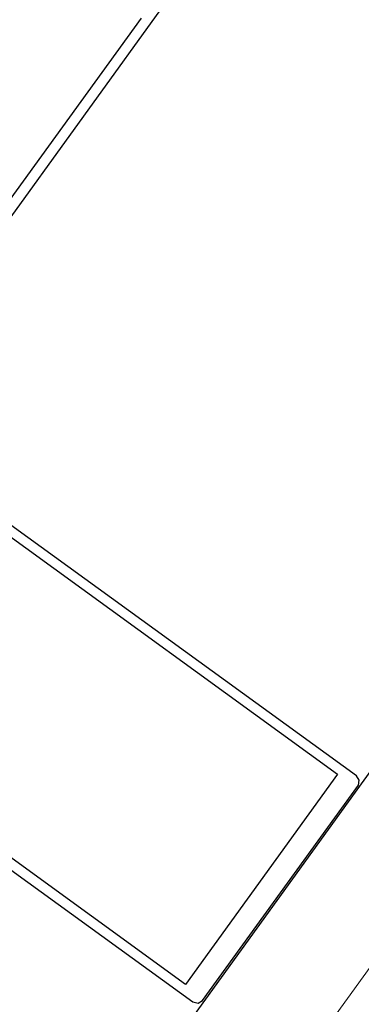
# Model space of a CAD drawing. Units: millimetres. Extents: x -1957 to -112, y 1155 to 2771.
# Drawn here: x -1236 to -1236, y 2014 to 2014 of the extents above; entities that cross this region are included whole.
import ezdxf

# ---------------------------------------------------------------- set-up
doc = ezdxf.new("R2010")
doc.units = ezdxf.units.MM
doc.header["$LTSCALE"] = 0.15
doc.linetypes.add('AUSGEZOGEN', pattern=[0])
doc.layers.add('TB_611', color=7, linetype='Continuous')
doc.layers.add('TB_616', color=7, linetype='Continuous')

msp = doc.modelspace()

# ---------------------------------------------------------------- linework, layer by layer
at = {"layer": 'TB_611', "color": 7, "linetype": 'AUSGEZOGEN', "lineweight": -3}
for p, q in [((-1235.30468, 2014.55874), (-1236.06162, 2013.51372)), ((-1236.02948, 2013.78425), (-1236.07201, 2013.72553)), ((-1236.06394, 2013.74043), (-1236.03555, 2013.77962)), ((-1235.98925, 2013.61672), (-1236.1095, 2013.70387)), ((-1236.09834, 2013.69319), (-1235.99332, 2013.61708)), ((-1236.14471, 2013.65529), (-1236.02447, 2013.56814)), ((-1236.02607, 2013.5719), (-1236.13109, 2013.64801)), ((-1235.99332, 2013.61708), (-1236.02607, 2013.5719)), ((-1235.98867, 2013.61582), (-1235.98925, 2013.61672)), ((-1235.98883, 2013.61476), (-1235.98867, 2013.61582)), ((-1236.02237, 2013.56848), (-1235.98883, 2013.61476)), ((-1236.02447, 2013.56814), (-1236.02335, 2013.56788)), ((-1236.02335, 2013.56788), (-1236.02237, 2013.56848))]:
    msp.add_line(p, q, dxfattribs=at)
at = {"layer": 'TB_616', "color": 7, "linetype": 'AUSGEZOGEN', "lineweight": 18}
msp.add_line((-1234.50116, 2015.62483), (-1236.15531, 2013.34245), dxfattribs=at)

doc.saveas('drawing.dxf')
